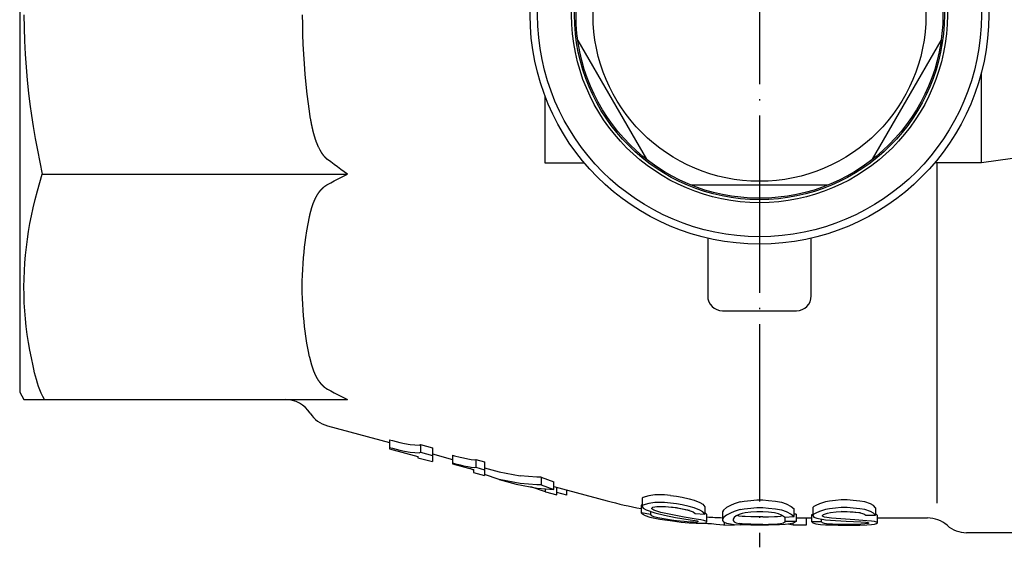
# Model space of a CAD drawing. Units: millimetres. Extents: x -142 to 124, y -61 to 168.
# Drawn here: x -50 to 17, y 97 to 133 of the extents above; entities that cross this region are included whole.
import ezdxf

# ---------------------------------------------------------------- set-up
doc = ezdxf.new("R2010")
doc.units = ezdxf.units.MM
doc.linetypes.add('DOT_CENTER', pattern=[14, 12, -1, 0, -1])
doc.layers.add('1', color=7, linetype='Continuous')

msp = doc.modelspace()

# ---------------------------------------------------------------- linework, layer by layer
at = {"layer": '1', "color": 3, "linetype": 'DOT_CENTER'}
msp.add_line((0, 168.5), (0, 97.014), dxfattribs=at)
at = {"layer": '1', "color": 3, "linetype": 'Continuous'}
for p, q in [((-50, 158.5), (-50, 107.5)), ((-49.711, 133), (-49.703, 132.114)), ((-30.902, 133), (-30.897, 132.335)), ((-49.703, 132.114), (-49.676, 131.228)), ((-30.897, 132.335), (-30.883, 131.67)), ((-49.676, 131.228), (-49.633, 130.343)), ((-30.883, 131.67), (-30.858, 131.006)), ((-12.278, 131.267), (-7.64, 123.233)), ((7.64, 123.233), (12.278, 131.267)), ((-30.858, 131.006), (-30.824, 130.342)), ((-49.633, 130.343), (-49.572, 129.459)), ((-30.824, 130.342), (-30.78, 129.678)), ((-49.572, 129.459), (-49.495, 128.577)), ((-30.78, 129.678), (-30.724, 128.985)), ((-49.495, 128.577), (-49.402, 127.696)), ((-30.724, 128.985), (-30.658, 128.293)), ((15, 123), (15, 129.095)), ((-30.658, 128.293), (-30.586, 127.633)), ((-49.402, 127.696), (-49.31, 126.949)), ((-30.586, 127.633), (-30.504, 126.974)), ((-14.5, 127.523), (-14.5, 123)), ((-49.31, 126.949), (-49.207, 126.204)), ((-30.504, 126.974), (-30.414, 126.316)), ((-49.207, 126.204), (-49.093, 125.46)), ((-30.414, 126.316), (-30.379, 126.106)), ((-30.379, 126.106), (-30.343, 125.895)), ((-30.343, 125.895), (-30.339, 125.876)), ((-30.339, 125.876), (-30.336, 125.857)), ((-30.336, 125.857), (-30.332, 125.838)), ((-30.332, 125.838), (-30.329, 125.818)), ((-30.329, 125.818), (-30.325, 125.799)), ((-30.325, 125.799), (-30.322, 125.78)), ((-30.322, 125.78), (-30.318, 125.761)), ((-49.093, 125.46), (-48.956, 124.65)), ((-30.318, 125.761), (-30.315, 125.742)), ((-30.315, 125.742), (-30.311, 125.723)), ((-30.311, 125.723), (-30.307, 125.703)), ((-30.307, 125.703), (-30.304, 125.684)), ((-30.304, 125.684), (-30.3, 125.665)), ((-30.3, 125.665), (-30.296, 125.646)), ((-30.296, 125.646), (-30.293, 125.627)), ((-30.293, 125.627), (-30.289, 125.607)), ((-30.289, 125.607), (-30.285, 125.588)), ((-30.285, 125.588), (-30.281, 125.569)), ((-30.281, 125.569), (-30.277, 125.55)), ((-30.277, 125.55), (-30.273, 125.531)), ((-30.273, 125.531), (-30.269, 125.512)), ((-30.269, 125.512), (-30.266, 125.493)), ((-30.266, 125.493), (-30.262, 125.473)), ((-30.262, 125.473), (-30.258, 125.454)), ((-30.258, 125.454), (-30.254, 125.435)), ((-30.254, 125.435), (-30.249, 125.416)), ((-30.249, 125.416), (-30.245, 125.397)), ((-30.245, 125.397), (-30.241, 125.378)), ((-30.241, 125.378), (-30.237, 125.359)), ((-30.237, 125.359), (-30.233, 125.34)), ((-30.233, 125.34), (-30.228, 125.321)), ((-30.228, 125.321), (-30.224, 125.302)), ((-30.224, 125.302), (-30.22, 125.282)), ((-30.22, 125.282), (-30.215, 125.263)), ((-30.215, 125.263), (-30.211, 125.244)), ((-30.211, 125.244), (-30.207, 125.225)), ((-30.207, 125.225), (-30.202, 125.206)), ((-30.202, 125.206), (-30.197, 125.187)), ((-30.197, 125.187), (-30.193, 125.168)), ((-30.193, 125.168), (-30.188, 125.149)), ((-30.188, 125.149), (-30.184, 125.13)), ((-30.184, 125.13), (-30.179, 125.111)), ((-30.179, 125.111), (-30.174, 125.092)), ((-48.956, 124.65), (-48.807, 123.841)), ((-30.174, 125.092), (-30.169, 125.073)), ((-30.169, 125.073), (-30.164, 125.055)), ((-30.164, 125.055), (-30.16, 125.036)), ((-30.16, 125.036), (-30.155, 125.017)), ((-30.155, 125.017), (-30.15, 124.998)), ((-30.15, 124.998), (-30.145, 124.979)), ((-30.145, 124.979), (-30.139, 124.96)), ((-30.139, 124.96), (-30.134, 124.941)), ((-30.134, 124.941), (-30.129, 124.922)), ((-30.129, 124.922), (-30.124, 124.904)), ((-30.124, 124.904), (-30.118, 124.885)), ((-30.118, 124.885), (-30.113, 124.866)), ((-30.113, 124.866), (-30.108, 124.847)), ((-30.108, 124.847), (-30.102, 124.829)), ((-30.102, 124.829), (-30.097, 124.81)), ((-30.097, 124.81), (-30.091, 124.791)), ((-30.091, 124.791), (-30.086, 124.773)), ((-30.086, 124.773), (-30.08, 124.754)), ((-30.08, 124.754), (-30.074, 124.735)), ((-30.074, 124.735), (-30.068, 124.717)), ((-30.068, 124.717), (-30.062, 124.698)), ((-30.062, 124.698), (-30.056, 124.679)), ((-30.056, 124.679), (-30.051, 124.661)), ((-30.051, 124.661), (-30.044, 124.642)), ((-30.044, 124.642), (-30.038, 124.624)), ((-30.038, 124.624), (-30.032, 124.605)), ((-30.032, 124.605), (-30.026, 124.587)), ((-30.026, 124.587), (-30.02, 124.568)), ((-30.02, 124.568), (-30.013, 124.55)), ((-30.013, 124.55), (-30.007, 124.532)), ((-30.007, 124.532), (-30, 124.513)), ((-30, 124.513), (-29.994, 124.495)), ((-29.994, 124.495), (-29.987, 124.476)), ((-29.987, 124.476), (-29.981, 124.458)), ((-29.981, 124.458), (-29.974, 124.44)), ((-48.807, 123.841), (-48.646, 123.035)), ((-29.974, 124.44), (-29.967, 124.422)), ((-29.967, 124.422), (-29.96, 124.403)), ((-29.96, 124.403), (-29.953, 124.385)), ((-29.953, 124.385), (-29.946, 124.367)), ((-29.946, 124.367), (-29.939, 124.349)), ((-29.939, 124.349), (-29.932, 124.331)), ((-29.932, 124.331), (-29.925, 124.313)), ((-29.925, 124.313), (-29.917, 124.294)), ((-29.917, 124.294), (-29.91, 124.276)), ((-29.91, 124.276), (-29.902, 124.258)), ((-29.902, 124.258), (-29.895, 124.24)), ((-29.895, 124.24), (-29.887, 124.222)), ((-29.887, 124.222), (-29.88, 124.205)), ((-29.88, 124.205), (-29.872, 124.187)), ((-29.872, 124.187), (-29.864, 124.169)), ((-29.864, 124.169), (-29.856, 124.151)), ((-29.856, 124.151), (-29.848, 124.133)), ((-29.848, 124.133), (-29.84, 124.115)), ((-29.84, 124.115), (-29.832, 124.098)), ((-29.832, 124.098), (-29.824, 124.08)), ((-29.824, 124.08), (-29.815, 124.062)), ((-29.815, 124.062), (-29.807, 124.045)), ((-29.807, 124.045), (-29.766, 123.96)), ((-29.766, 123.96), (-29.722, 123.877)), ((-29.722, 123.877), (-29.718, 123.87)), ((-29.718, 123.87), (-29.714, 123.862)), ((-29.714, 123.862), (-29.71, 123.855)), ((-29.71, 123.855), (-29.706, 123.847)), ((-29.706, 123.847), (-29.702, 123.84)), ((-29.702, 123.84), (-29.697, 123.832)), ((-29.697, 123.832), (-29.693, 123.825)), ((-29.693, 123.825), (-29.689, 123.818)), ((-29.689, 123.818), (-29.685, 123.81)), ((-29.685, 123.81), (-29.681, 123.803)), ((-29.681, 123.803), (-29.676, 123.796)), ((-29.676, 123.796), (-29.672, 123.788)), ((-29.672, 123.788), (-29.668, 123.781)), ((-29.668, 123.781), (-29.663, 123.773)), ((23.136, 124.12), (15, 123)), ((-29.663, 123.773), (-29.659, 123.766)), ((-29.659, 123.766), (-29.655, 123.759)), ((-29.655, 123.759), (-29.65, 123.752)), ((-29.65, 123.752), (-29.646, 123.744)), ((-29.646, 123.744), (-29.641, 123.737)), ((-29.641, 123.737), (-29.637, 123.73)), ((-29.637, 123.73), (-29.632, 123.723)), ((-29.632, 123.723), (-29.628, 123.715)), ((-29.628, 123.715), (-29.623, 123.708)), ((-29.623, 123.708), (-29.619, 123.701)), ((-29.619, 123.701), (-29.614, 123.694)), ((-29.614, 123.694), (-29.61, 123.687)), ((-29.61, 123.687), (-29.605, 123.68)), ((-29.605, 123.68), (-29.6, 123.672)), ((-29.6, 123.672), (-29.596, 123.665)), ((-29.596, 123.665), (-29.591, 123.658)), ((-29.591, 123.658), (-29.586, 123.651)), ((-29.586, 123.651), (-29.581, 123.644)), ((-29.581, 123.644), (-29.577, 123.637)), ((-29.577, 123.637), (-29.572, 123.63)), ((-29.572, 123.63), (-29.567, 123.623)), ((-29.567, 123.623), (-29.562, 123.616)), ((-29.562, 123.616), (-29.557, 123.609)), ((-29.557, 123.609), (-29.553, 123.602)), ((-29.553, 123.602), (-29.548, 123.595)), ((-29.548, 123.595), (-29.543, 123.588)), ((-29.543, 123.588), (-29.538, 123.582)), ((-29.538, 123.582), (-29.533, 123.575)), ((-29.533, 123.575), (-29.528, 123.568)), ((-29.528, 123.568), (-29.523, 123.561)), ((-29.523, 123.561), (-29.518, 123.554)), ((-29.518, 123.554), (-29.512, 123.547)), ((-29.512, 123.547), (-29.507, 123.541)), ((-29.507, 123.541), (-29.502, 123.534)), ((-29.502, 123.534), (-29.497, 123.527)), ((-29.497, 123.527), (-29.492, 123.521)), ((-29.492, 123.521), (-29.487, 123.514)), ((-29.487, 123.514), (-29.481, 123.507)), ((-29.481, 123.507), (-29.476, 123.501)), ((-29.476, 123.501), (-29.471, 123.494)), ((-29.471, 123.494), (-29.465, 123.487)), ((-29.465, 123.487), (-29.46, 123.481)), ((-29.46, 123.481), (-29.455, 123.474)), ((-29.455, 123.474), (-29.449, 123.468)), ((-29.449, 123.468), (-29.444, 123.461)), ((-29.444, 123.461), (-29.438, 123.455)), ((-29.438, 123.455), (-29.433, 123.449)), ((-29.433, 123.449), (-29.427, 123.442)), ((-29.427, 123.442), (-29.422, 123.436)), ((-29.422, 123.436), (-29.416, 123.429)), ((-29.416, 123.429), (-29.41, 123.423)), ((-29.41, 123.423), (-29.405, 123.417)), ((-29.405, 123.417), (-29.399, 123.41)), ((-29.399, 123.41), (-29.393, 123.404)), ((-29.393, 123.404), (-29.387, 123.398)), ((-29.387, 123.398), (-29.382, 123.392)), ((-29.382, 123.392), (-29.376, 123.385)), ((-29.376, 123.385), (-29.37, 123.379)), ((-29.37, 123.379), (-29.364, 123.373)), ((-29.364, 123.373), (-29.358, 123.367)), ((-29.358, 123.367), (-29.352, 123.361)), ((-29.352, 123.361), (-29.346, 123.355)), ((-29.346, 123.355), (-29.34, 123.349)), ((-29.34, 123.349), (-29.334, 123.343)), ((-29.334, 123.343), (-29.328, 123.337)), ((-29.328, 123.337), (-29.322, 123.331)), ((-29.322, 123.331), (-29.316, 123.325)), ((-29.316, 123.325), (-29.31, 123.319)), ((-29.31, 123.319), (-29.304, 123.313)), ((-29.304, 123.313), (-29.297, 123.308)), ((-29.297, 123.308), (-29.291, 123.302)), ((-29.291, 123.302), (-29.285, 123.296)), ((-29.285, 123.296), (-29.278, 123.29)), ((-29.278, 123.29), (-29.272, 123.285)), ((-29.272, 123.285), (-29.266, 123.279)), ((-29.266, 123.279), (-29.259, 123.273)), ((-29.259, 123.273), (-29.253, 123.268)), ((-29.253, 123.268), (-29.246, 123.262)), ((-29.246, 123.262), (-29.24, 123.256)), ((-29.24, 123.256), (-29.233, 123.251)), ((-29.233, 123.251), (-29.227, 123.245)), ((-29.227, 123.245), (-29.22, 123.24)), ((-29.22, 123.24), (-29.213, 123.234)), ((-29.213, 123.234), (-29.207, 123.229)), ((-29.207, 123.229), (-29.2, 123.224)), ((-28.974, 123.053), (-29.2, 123.224)), ((-48.646, 123.035), (-48.475, 122.23)), ((-28.747, 122.884), (-28.974, 123.053)), ((-28.519, 122.717), (-28.747, 122.884)), ((-28.293, 122.553), (-28.519, 122.717)), ((-28.066, 122.391), (-28.293, 122.553)), ((-14.5, 123), (-11.843, 123)), ((15, 123), (11.843, 123)), ((12, 100), (12, 123)), ((-48.646, 121.664), (-48.475, 122.23)), ((-48.475, 122.23), (-27.838, 122.23)), ((-28.747, 121.768), (-28.519, 121.887)), ((-28.519, 121.887), (-28.292, 122.002)), ((-28.292, 122.002), (-28.065, 122.117)), ((-27.838, 122.23), (-28.066, 122.391)), ((-28.065, 122.117), (-27.838, 122.23)), ((-48.806, 121.095), (-48.646, 121.664)), ((-29.686, 121.111), (-29.682, 121.117)), ((-29.682, 121.117), (-29.677, 121.122)), ((-29.677, 121.122), (-29.673, 121.127)), ((-29.673, 121.127), (-29.668, 121.133)), ((-29.668, 121.133), (-29.664, 121.138)), ((-29.664, 121.138), (-29.659, 121.144)), ((-29.659, 121.144), (-29.655, 121.149)), ((-29.655, 121.149), (-29.65, 121.154)), ((-29.65, 121.154), (-29.645, 121.16)), ((-29.645, 121.16), (-29.641, 121.165)), ((-29.641, 121.165), (-29.636, 121.17)), ((-29.636, 121.17), (-29.632, 121.175)), ((-29.632, 121.175), (-29.627, 121.181)), ((-29.627, 121.181), (-29.622, 121.186)), ((-29.622, 121.186), (-29.618, 121.191)), ((-29.618, 121.191), (-29.613, 121.196)), ((-29.613, 121.196), (-29.608, 121.201)), ((-29.608, 121.201), (-29.604, 121.207)), ((-29.604, 121.207), (-29.599, 121.212)), ((-29.599, 121.212), (-29.594, 121.217)), ((-29.594, 121.217), (-29.589, 121.222)), ((-29.589, 121.222), (-29.584, 121.227)), ((-29.584, 121.227), (-29.58, 121.232)), ((-29.58, 121.232), (-29.575, 121.237)), ((-29.575, 121.237), (-29.57, 121.242)), ((-29.57, 121.242), (-29.565, 121.247)), ((-29.565, 121.247), (-29.56, 121.252)), ((-29.56, 121.252), (-29.555, 121.257)), ((-29.555, 121.257), (-29.55, 121.262)), ((-29.55, 121.262), (-29.545, 121.267)), ((-29.545, 121.267), (-29.54, 121.272)), ((-29.54, 121.272), (-29.535, 121.277)), ((-29.535, 121.277), (-29.53, 121.282)), ((-29.53, 121.282), (-29.525, 121.287)), ((-29.525, 121.287), (-29.52, 121.292)), ((-29.52, 121.292), (-29.515, 121.296)), ((-29.515, 121.296), (-29.51, 121.301)), ((-29.51, 121.301), (-29.505, 121.306)), ((-29.505, 121.306), (-29.5, 121.311)), ((-29.5, 121.311), (-29.495, 121.315)), ((-29.495, 121.315), (-29.49, 121.32)), ((-29.49, 121.32), (-29.485, 121.325)), ((-29.485, 121.325), (-29.479, 121.33)), ((-29.479, 121.33), (-29.474, 121.334)), ((-29.474, 121.334), (-29.469, 121.339)), ((-29.469, 121.339), (-29.464, 121.343)), ((-29.464, 121.343), (-29.458, 121.348)), ((-29.458, 121.348), (-29.453, 121.353)), ((-29.453, 121.353), (-29.448, 121.357)), ((-29.448, 121.357), (-29.442, 121.362)), ((-29.442, 121.362), (-29.437, 121.366)), ((-29.437, 121.366), (-29.432, 121.371)), ((-29.432, 121.371), (-29.426, 121.375)), ((-29.426, 121.375), (-29.421, 121.379)), ((-29.421, 121.379), (-29.415, 121.384)), ((-29.415, 121.384), (-29.41, 121.388)), ((-29.41, 121.388), (-29.404, 121.393)), ((-29.404, 121.393), (-29.399, 121.397)), ((-29.399, 121.397), (-29.393, 121.401)), ((-29.393, 121.401), (-29.388, 121.405)), ((-29.388, 121.405), (-29.382, 121.41)), ((-29.382, 121.41), (-29.377, 121.414)), ((-29.377, 121.414), (-29.371, 121.418)), ((-29.371, 121.418), (-29.366, 121.422)), ((-29.366, 121.422), (-29.36, 121.426)), ((-29.36, 121.426), (-29.354, 121.431)), ((-29.354, 121.431), (-29.349, 121.435)), ((-29.349, 121.435), (-29.343, 121.439)), ((-29.343, 121.439), (-29.337, 121.443)), ((-29.337, 121.443), (-29.331, 121.447)), ((-29.331, 121.447), (-29.326, 121.451)), ((-29.326, 121.451), (-29.32, 121.455)), ((-29.32, 121.455), (-29.314, 121.459)), ((-29.314, 121.459), (-29.308, 121.463)), ((-29.308, 121.463), (-29.302, 121.466)), ((-29.302, 121.466), (-29.297, 121.47)), ((-29.297, 121.47), (-29.291, 121.474)), ((-29.291, 121.474), (-29.285, 121.478)), ((-29.285, 121.478), (-29.279, 121.482)), ((-29.279, 121.482), (-29.273, 121.485)), ((-29.273, 121.485), (-29.267, 121.489)), ((-29.267, 121.489), (-29.261, 121.493)), ((-29.261, 121.493), (-29.255, 121.496)), ((-29.255, 121.496), (-29.249, 121.5)), ((-29.249, 121.5), (-29.243, 121.504)), ((-29.243, 121.504), (-29.237, 121.507)), ((-29.237, 121.507), (-29.231, 121.511)), ((-29.231, 121.511), (-29.225, 121.514)), ((-29.225, 121.514), (-29.218, 121.518)), ((-29.218, 121.518), (-29.212, 121.521)), ((-29.212, 121.521), (-29.206, 121.525)), ((-29.206, 121.525), (-29.2, 121.528)), ((-29.2, 121.528), (-28.974, 121.649)), ((-28.974, 121.649), (-28.747, 121.768)), ((-4.638, 121.5), (4.638, 121.5)), ((-49.093, 119.946), (-48.956, 120.522)), ((-48.956, 120.522), (-48.806, 121.095)), ((-30.079, 120.447), (-30.074, 120.46)), ((-30.074, 120.46), (-30.068, 120.473)), ((-30.068, 120.473), (-30.062, 120.486)), ((-30.062, 120.486), (-30.056, 120.499)), ((-30.056, 120.499), (-30.05, 120.512)), ((-30.05, 120.512), (-30.044, 120.525)), ((-30.044, 120.525), (-30.038, 120.538)), ((-30.038, 120.538), (-30.032, 120.551)), ((-30.032, 120.551), (-30.026, 120.564)), ((-30.026, 120.564), (-30.02, 120.577)), ((-30.02, 120.577), (-30.014, 120.589)), ((-30.014, 120.589), (-30.007, 120.602)), ((-30.007, 120.602), (-30.001, 120.615)), ((-30.001, 120.615), (-29.995, 120.628)), ((-29.995, 120.628), (-29.988, 120.64)), ((-29.988, 120.64), (-29.982, 120.653)), ((-29.982, 120.653), (-29.975, 120.666)), ((-29.975, 120.666), (-29.968, 120.678)), ((-29.968, 120.678), (-29.962, 120.691)), ((-29.962, 120.691), (-29.955, 120.704)), ((-29.955, 120.704), (-29.948, 120.716)), ((-29.948, 120.716), (-29.941, 120.729)), ((-29.941, 120.729), (-29.934, 120.741)), ((-29.934, 120.741), (-29.927, 120.754)), ((-29.927, 120.754), (-29.92, 120.766)), ((-29.92, 120.766), (-29.913, 120.778)), ((-29.913, 120.778), (-29.906, 120.791)), ((-29.906, 120.791), (-29.899, 120.803)), ((-29.899, 120.803), (-29.891, 120.815)), ((-29.891, 120.815), (-29.884, 120.827)), ((-29.884, 120.827), (-29.877, 120.84)), ((-29.877, 120.84), (-29.869, 120.852)), ((-29.869, 120.852), (-29.862, 120.864)), ((-29.862, 120.864), (-29.854, 120.876)), ((-29.854, 120.876), (-29.846, 120.888)), ((-29.846, 120.888), (-29.839, 120.9)), ((-29.839, 120.9), (-29.831, 120.912)), ((-29.831, 120.912), (-29.823, 120.924)), ((-29.823, 120.924), (-29.815, 120.936)), ((-29.815, 120.936), (-29.807, 120.948)), ((-29.807, 120.948), (-29.803, 120.953)), ((-29.803, 120.953), (-29.799, 120.959)), ((-29.799, 120.959), (-29.795, 120.965)), ((-29.795, 120.965), (-29.791, 120.971)), ((-29.791, 120.971), (-29.787, 120.977)), ((-29.787, 120.977), (-29.783, 120.982)), ((-29.783, 120.982), (-29.779, 120.988)), ((-29.779, 120.988), (-29.775, 120.994)), ((-29.775, 120.994), (-29.771, 120.999)), ((-29.771, 120.999), (-29.767, 121.005)), ((-29.767, 121.005), (-29.763, 121.011)), ((-29.763, 121.011), (-29.759, 121.017)), ((-29.759, 121.017), (-29.754, 121.022)), ((-29.754, 121.022), (-29.75, 121.028)), ((-29.75, 121.028), (-29.746, 121.034)), ((-29.746, 121.034), (-29.742, 121.039)), ((-29.742, 121.039), (-29.738, 121.045)), ((-29.738, 121.045), (-29.734, 121.05)), ((-29.734, 121.05), (-29.729, 121.056)), ((-29.729, 121.056), (-29.725, 121.062)), ((-29.725, 121.062), (-29.721, 121.067)), ((-29.721, 121.067), (-29.716, 121.073)), ((-29.716, 121.073), (-29.712, 121.078)), ((-29.712, 121.078), (-29.708, 121.084)), ((-29.708, 121.084), (-29.703, 121.089)), ((-29.703, 121.089), (-29.699, 121.095)), ((-29.699, 121.095), (-29.695, 121.1)), ((-29.695, 121.1), (-29.69, 121.106)), ((-29.69, 121.106), (-29.686, 121.111)), ((-49.207, 119.422), (-49.093, 119.946)), ((-30.307, 119.783), (-30.303, 119.797)), ((-30.303, 119.797), (-30.3, 119.811)), ((-30.3, 119.811), (-30.296, 119.824)), ((-30.296, 119.824), (-30.292, 119.838)), ((-30.292, 119.838), (-30.288, 119.852)), ((-30.288, 119.852), (-30.284, 119.866)), ((-30.284, 119.866), (-30.28, 119.88)), ((-30.28, 119.88), (-30.276, 119.893)), ((-30.276, 119.893), (-30.272, 119.907)), ((-30.272, 119.907), (-30.268, 119.921)), ((-30.268, 119.921), (-30.264, 119.935)), ((-30.264, 119.935), (-30.26, 119.948)), ((-30.26, 119.948), (-30.256, 119.962)), ((-30.256, 119.962), (-30.252, 119.976)), ((-30.252, 119.976), (-30.247, 119.989)), ((-30.247, 119.989), (-30.243, 120.003)), ((-30.243, 120.003), (-30.239, 120.017)), ((-30.239, 120.017), (-30.234, 120.03)), ((-30.234, 120.03), (-30.23, 120.044)), ((-30.23, 120.044), (-30.226, 120.058)), ((-30.226, 120.058), (-30.221, 120.071)), ((-30.221, 120.071), (-30.217, 120.085)), ((-30.217, 120.085), (-30.212, 120.099)), ((-30.212, 120.099), (-30.208, 120.112)), ((-30.208, 120.112), (-30.203, 120.126)), ((-30.203, 120.126), (-30.198, 120.139)), ((-30.198, 120.139), (-30.194, 120.153)), ((-30.194, 120.153), (-30.189, 120.166)), ((-30.189, 120.166), (-30.184, 120.18)), ((-30.184, 120.18), (-30.179, 120.194)), ((-30.179, 120.194), (-30.175, 120.207)), ((-30.175, 120.207), (-30.17, 120.22)), ((-30.17, 120.22), (-30.165, 120.234)), ((-30.165, 120.234), (-30.16, 120.247)), ((-30.16, 120.247), (-30.155, 120.261)), ((-30.155, 120.261), (-30.15, 120.274)), ((-30.15, 120.274), (-30.144, 120.288)), ((-30.144, 120.288), (-30.139, 120.301)), ((-30.139, 120.301), (-30.134, 120.314)), ((-30.134, 120.314), (-30.129, 120.328)), ((-30.129, 120.328), (-30.124, 120.341)), ((-30.124, 120.341), (-30.118, 120.354)), ((-30.118, 120.354), (-30.113, 120.368)), ((-30.113, 120.368), (-30.107, 120.381)), ((-30.107, 120.381), (-30.102, 120.394)), ((-30.102, 120.394), (-30.096, 120.407)), ((-30.096, 120.407), (-30.091, 120.42)), ((-30.091, 120.42), (-30.085, 120.433)), ((-30.085, 120.433), (-30.079, 120.447)), ((-49.31, 118.895), (-49.207, 119.422)), ((-30.504, 118.877), (-30.414, 119.342)), ((-30.414, 119.342), (-30.411, 119.355)), ((-30.411, 119.355), (-30.408, 119.369)), ((-30.408, 119.369), (-30.405, 119.383)), ((-30.405, 119.383), (-30.402, 119.396)), ((-30.402, 119.396), (-30.399, 119.41)), ((-30.399, 119.41), (-30.396, 119.424)), ((-30.396, 119.424), (-30.393, 119.438)), ((-30.393, 119.438), (-30.39, 119.452)), ((-30.39, 119.452), (-30.386, 119.465)), ((-30.386, 119.465), (-30.383, 119.479)), ((-30.383, 119.479), (-30.38, 119.493)), ((-30.38, 119.493), (-30.377, 119.507)), ((-30.377, 119.507), (-30.374, 119.521)), ((-30.374, 119.521), (-30.37, 119.534)), ((-30.37, 119.534), (-30.367, 119.548)), ((-30.367, 119.548), (-30.364, 119.562)), ((-30.364, 119.562), (-30.36, 119.576)), ((-30.36, 119.576), (-30.357, 119.59)), ((-30.357, 119.59), (-30.354, 119.603)), ((-30.354, 119.603), (-30.35, 119.617)), ((-30.35, 119.617), (-30.347, 119.631)), ((-30.347, 119.631), (-30.343, 119.645)), ((-30.343, 119.645), (-30.34, 119.659)), ((-30.34, 119.659), (-30.336, 119.673)), ((-30.336, 119.673), (-30.333, 119.686)), ((-30.333, 119.686), (-30.329, 119.7)), ((-30.329, 119.7), (-30.326, 119.714)), ((-30.326, 119.714), (-30.322, 119.728)), ((-30.322, 119.728), (-30.318, 119.742)), ((-30.318, 119.742), (-30.315, 119.755)), ((-30.315, 119.755), (-30.311, 119.769)), ((-30.311, 119.769), (-30.307, 119.783)), ((-49.402, 118.366), (-49.31, 118.895)), ((-30.586, 118.411), (-30.504, 118.877)), ((-49.551, 117.3), (-49.483, 117.834)), ((-49.483, 117.834), (-49.402, 118.366)), ((-30.703, 117.618), (-30.658, 117.944)), ((-30.658, 117.944), (-30.586, 118.411)), ((-3.5, 117.9), (-3.5, 114)), ((3.5, 114), (3.5, 117.9)), ((-49.608, 116.765), (-49.551, 117.3)), ((-30.78, 116.964), (-30.744, 117.291)), ((-30.744, 117.291), (-30.703, 117.618)), ((-49.653, 116.229), (-49.608, 116.765)), ((-30.848, 116.183), (-30.817, 116.574)), ((-30.817, 116.574), (-30.78, 116.964)), ((-49.685, 115.692), (-49.653, 116.229)), ((-30.872, 115.791), (-30.848, 116.183)), ((-49.711, 114.615), (-49.704, 115.154)), ((-49.704, 115.154), (-49.685, 115.692)), ((-30.899, 115.007), (-30.889, 115.4)), ((-30.889, 115.4), (-30.872, 115.791)), ((-49.705, 114.077), (-49.711, 114.615)), ((-30.902, 114.615), (-30.899, 115.007)), ((-30.899, 114.223), (-30.902, 114.615)), ((-49.687, 113.539), (-49.705, 114.077)), ((-30.889, 113.831), (-30.899, 114.223)), ((-30.872, 113.439), (-30.889, 113.831)), ((-49.655, 113.001), (-49.687, 113.539)), ((-30.848, 113.048), (-30.872, 113.439)), ((-49.611, 112.464), (-49.655, 113.001)), ((-30.817, 112.657), (-30.848, 113.048)), ((-30.78, 112.266), (-30.817, 112.657)), ((-2.5, 113), (2.5, 113)), ((-49.554, 111.929), (-49.611, 112.464)), ((-49.485, 111.396), (-49.554, 111.929)), ((-30.744, 111.939), (-30.78, 112.266)), ((-30.703, 111.613), (-30.744, 111.939)), ((-49.402, 110.865), (-49.485, 111.396)), ((-30.658, 111.287), (-30.703, 111.613)), ((-30.586, 110.819), (-30.658, 111.287)), ((-49.308, 110.336), (-49.402, 110.865)), ((-30.504, 110.353), (-30.586, 110.819)), ((-49.204, 109.81), (-49.308, 110.336)), ((-49.093, 109.284), (-49.204, 109.81)), ((-30.414, 109.889), (-30.504, 110.353)), ((-30.414, 109.889), (-30.411, 109.875)), ((-30.411, 109.875), (-30.408, 109.861)), ((-30.408, 109.861), (-30.405, 109.848)), ((-30.405, 109.848), (-30.402, 109.834)), ((-30.402, 109.834), (-30.399, 109.82)), ((-30.399, 109.82), (-30.396, 109.806)), ((-30.396, 109.806), (-30.393, 109.793)), ((-49.041, 109.047), (-49.093, 109.284)), ((-30.393, 109.793), (-30.39, 109.779)), ((-30.39, 109.779), (-30.386, 109.765)), ((-30.386, 109.765), (-30.383, 109.751)), ((-30.383, 109.751), (-30.38, 109.738)), ((-30.38, 109.738), (-30.377, 109.724)), ((-30.377, 109.724), (-30.374, 109.71)), ((-30.374, 109.71), (-30.37, 109.696)), ((-30.37, 109.696), (-30.367, 109.682)), ((-30.367, 109.682), (-30.364, 109.669)), ((-30.364, 109.669), (-30.36, 109.655)), ((-30.36, 109.655), (-30.357, 109.641)), ((-30.357, 109.641), (-30.354, 109.627)), ((-30.354, 109.627), (-30.35, 109.613)), ((-30.35, 109.613), (-30.347, 109.599)), ((-30.347, 109.599), (-30.343, 109.586)), ((-30.343, 109.586), (-30.34, 109.572)), ((-30.34, 109.572), (-30.336, 109.558)), ((-30.336, 109.558), (-30.333, 109.544)), ((-30.333, 109.544), (-30.329, 109.53)), ((-30.329, 109.53), (-30.326, 109.516)), ((-30.326, 109.516), (-30.322, 109.503)), ((-30.322, 109.503), (-30.318, 109.489)), ((-30.318, 109.489), (-30.315, 109.475)), ((-30.315, 109.475), (-30.311, 109.461)), ((-30.311, 109.461), (-30.307, 109.447)), ((-30.307, 109.447), (-30.303, 109.434)), ((-30.303, 109.434), (-30.3, 109.42)), ((-30.3, 109.42), (-30.296, 109.406)), ((-30.296, 109.406), (-30.292, 109.392)), ((-30.292, 109.392), (-30.288, 109.378)), ((-30.288, 109.378), (-30.284, 109.365)), ((-30.284, 109.365), (-30.28, 109.351)), ((-30.28, 109.351), (-30.276, 109.337)), ((-30.276, 109.337), (-30.272, 109.323)), ((-30.272, 109.323), (-30.268, 109.31)), ((-30.268, 109.31), (-30.264, 109.296)), ((-30.264, 109.296), (-30.26, 109.282)), ((-30.26, 109.282), (-30.256, 109.268)), ((-30.256, 109.268), (-30.252, 109.255)), ((-30.252, 109.255), (-30.247, 109.241)), ((-30.247, 109.241), (-30.243, 109.227)), ((-30.243, 109.227), (-30.239, 109.214)), ((-30.239, 109.214), (-30.234, 109.2)), ((-30.234, 109.2), (-30.23, 109.186)), ((-30.23, 109.186), (-30.226, 109.173)), ((-30.226, 109.173), (-30.221, 109.159)), ((-30.221, 109.159), (-30.217, 109.145)), ((-30.217, 109.145), (-30.212, 109.132)), ((-48.988, 108.811), (-49.041, 109.047)), ((-48.931, 108.576), (-48.988, 108.811)), ((-48.869, 108.343), (-48.931, 108.576)), ((-30.212, 109.132), (-30.208, 109.118)), ((-30.208, 109.118), (-30.203, 109.105)), ((-30.203, 109.105), (-30.198, 109.091)), ((-30.198, 109.091), (-30.194, 109.077)), ((-30.194, 109.077), (-30.189, 109.064)), ((-30.189, 109.064), (-30.184, 109.05)), ((-30.184, 109.05), (-30.179, 109.037)), ((-30.179, 109.037), (-30.175, 109.023)), ((-30.175, 109.023), (-30.17, 109.01)), ((-30.17, 109.01), (-30.165, 108.996)), ((-30.165, 108.996), (-30.16, 108.983)), ((-30.16, 108.983), (-30.155, 108.97)), ((-30.155, 108.97), (-30.15, 108.956)), ((-30.15, 108.956), (-30.144, 108.943)), ((-30.144, 108.943), (-30.139, 108.929)), ((-30.139, 108.929), (-30.134, 108.916)), ((-30.134, 108.916), (-30.129, 108.903)), ((-30.129, 108.903), (-30.124, 108.889)), ((-30.124, 108.889), (-30.118, 108.876)), ((-30.118, 108.876), (-30.113, 108.863)), ((-30.113, 108.863), (-30.107, 108.85)), ((-30.107, 108.85), (-30.102, 108.836)), ((-30.102, 108.836), (-30.096, 108.823)), ((-30.096, 108.823), (-30.091, 108.81)), ((-30.091, 108.81), (-30.085, 108.797)), ((-30.085, 108.797), (-30.079, 108.784)), ((-30.079, 108.784), (-30.074, 108.771)), ((-30.074, 108.771), (-30.068, 108.758)), ((-30.068, 108.758), (-30.062, 108.745)), ((-30.062, 108.745), (-30.056, 108.732)), ((-30.056, 108.732), (-30.05, 108.719)), ((-30.05, 108.719), (-30.044, 108.706)), ((-30.044, 108.706), (-30.038, 108.693)), ((-30.038, 108.693), (-30.032, 108.68)), ((-30.032, 108.68), (-30.026, 108.667)), ((-30.026, 108.667), (-30.02, 108.654)), ((-30.02, 108.654), (-30.014, 108.641)), ((-30.014, 108.641), (-30.007, 108.628)), ((-30.007, 108.628), (-30.001, 108.615)), ((-30.001, 108.615), (-29.995, 108.603)), ((-29.995, 108.603), (-29.988, 108.59)), ((-29.988, 108.59), (-29.982, 108.577)), ((-29.982, 108.577), (-29.975, 108.565)), ((-29.975, 108.565), (-29.968, 108.552)), ((-29.968, 108.552), (-29.962, 108.539)), ((-29.962, 108.539), (-29.955, 108.527)), ((-29.955, 108.527), (-29.948, 108.514)), ((-29.948, 108.514), (-29.941, 108.502)), ((-29.941, 108.502), (-29.934, 108.489)), ((-29.934, 108.489), (-29.927, 108.477)), ((-29.927, 108.477), (-29.92, 108.464)), ((-48.802, 108.111), (-48.869, 108.343)), ((-48.727, 107.882), (-48.802, 108.111)), ((-48.643, 107.656), (-48.727, 107.882)), ((-29.92, 108.464), (-29.913, 108.452)), ((-29.913, 108.452), (-29.906, 108.44)), ((-29.906, 108.44), (-29.899, 108.427)), ((-29.899, 108.427), (-29.891, 108.415)), ((-29.891, 108.415), (-29.884, 108.403)), ((-29.884, 108.403), (-29.877, 108.391)), ((-29.877, 108.391), (-29.869, 108.379)), ((-29.869, 108.379), (-29.862, 108.367)), ((-29.862, 108.367), (-29.854, 108.354)), ((-29.854, 108.354), (-29.846, 108.342)), ((-29.846, 108.342), (-29.839, 108.33)), ((-29.839, 108.33), (-29.831, 108.318)), ((-29.831, 108.318), (-29.823, 108.306)), ((-29.823, 108.306), (-29.815, 108.295)), ((-29.815, 108.295), (-29.807, 108.283)), ((-29.807, 108.283), (-29.803, 108.277)), ((-29.803, 108.277), (-29.799, 108.271)), ((-29.799, 108.271), (-29.795, 108.265)), ((-29.795, 108.265), (-29.791, 108.26)), ((-29.791, 108.26), (-29.787, 108.254)), ((-29.787, 108.254), (-29.783, 108.248)), ((-29.783, 108.248), (-29.779, 108.242)), ((-29.779, 108.242), (-29.775, 108.237)), ((-29.775, 108.237), (-29.771, 108.231)), ((-29.771, 108.231), (-29.767, 108.225)), ((-29.767, 108.225), (-29.763, 108.22)), ((-29.763, 108.22), (-29.759, 108.214)), ((-29.759, 108.214), (-29.754, 108.208)), ((-29.754, 108.208), (-29.75, 108.203)), ((-29.75, 108.203), (-29.746, 108.197)), ((-29.746, 108.197), (-29.742, 108.191)), ((-29.742, 108.191), (-29.738, 108.186)), ((-29.738, 108.186), (-29.734, 108.18)), ((-29.734, 108.18), (-29.729, 108.174)), ((-29.729, 108.174), (-29.725, 108.169)), ((-29.725, 108.169), (-29.721, 108.163)), ((-29.721, 108.163), (-29.716, 108.158)), ((-29.716, 108.158), (-29.712, 108.152)), ((-29.712, 108.152), (-29.708, 108.147)), ((-29.708, 108.147), (-29.703, 108.141)), ((-29.703, 108.141), (-29.699, 108.136)), ((-29.699, 108.136), (-29.695, 108.13)), ((-29.695, 108.13), (-29.69, 108.125)), ((-29.69, 108.125), (-29.686, 108.119)), ((-29.686, 108.119), (-29.682, 108.114)), ((-29.682, 108.114), (-29.677, 108.108)), ((-29.677, 108.108), (-29.673, 108.103)), ((-29.673, 108.103), (-29.668, 108.098)), ((-29.668, 108.098), (-29.664, 108.092)), ((-29.664, 108.092), (-29.659, 108.087)), ((-29.659, 108.087), (-29.655, 108.082)), ((-29.655, 108.082), (-29.65, 108.076)), ((-29.65, 108.076), (-29.645, 108.071)), ((-29.645, 108.071), (-29.641, 108.066)), ((-29.641, 108.066), (-29.636, 108.06)), ((-29.636, 108.06), (-29.632, 108.055)), ((-29.632, 108.055), (-29.627, 108.05)), ((-29.627, 108.05), (-29.622, 108.045)), ((-29.622, 108.045), (-29.618, 108.039)), ((-29.618, 108.039), (-29.613, 108.034)), ((-29.613, 108.034), (-29.608, 108.029)), ((-29.608, 108.029), (-29.604, 108.024)), ((-29.604, 108.024), (-29.599, 108.019)), ((-29.599, 108.019), (-29.594, 108.014)), ((-29.594, 108.014), (-29.589, 108.008)), ((-29.589, 108.008), (-29.584, 108.003)), ((-29.584, 108.003), (-29.58, 107.998)), ((-29.58, 107.998), (-29.575, 107.993)), ((-29.575, 107.993), (-29.57, 107.988)), ((-29.57, 107.988), (-29.565, 107.983)), ((-29.565, 107.983), (-29.56, 107.978)), ((-29.56, 107.978), (-29.555, 107.973)), ((-29.555, 107.973), (-29.55, 107.968)), ((-29.55, 107.968), (-29.545, 107.963)), ((-29.545, 107.963), (-29.54, 107.958)), ((-29.54, 107.958), (-29.535, 107.953)), ((-29.535, 107.953), (-29.53, 107.949)), ((-29.53, 107.949), (-29.525, 107.944)), ((-29.525, 107.944), (-29.52, 107.939)), ((-29.52, 107.939), (-29.515, 107.934)), ((-29.515, 107.934), (-29.51, 107.929)), ((-29.51, 107.929), (-29.505, 107.924)), ((-29.505, 107.924), (-29.5, 107.92)), ((-29.5, 107.92), (-29.495, 107.915)), ((-29.495, 107.915), (-29.49, 107.91)), ((-29.49, 107.91), (-29.485, 107.906)), ((-29.485, 107.906), (-29.479, 107.901)), ((-29.479, 107.901), (-29.474, 107.896)), ((-29.474, 107.896), (-29.469, 107.892)), ((-29.469, 107.892), (-29.464, 107.887)), ((-29.464, 107.887), (-29.458, 107.882)), ((-29.458, 107.882), (-29.453, 107.878)), ((-29.453, 107.878), (-29.448, 107.873)), ((-29.448, 107.873), (-29.442, 107.869)), ((-29.442, 107.869), (-29.437, 107.864)), ((-29.437, 107.864), (-29.432, 107.86)), ((-29.432, 107.86), (-29.426, 107.855)), ((-29.426, 107.855), (-29.421, 107.851)), ((-29.421, 107.851), (-29.415, 107.847)), ((-29.415, 107.847), (-29.41, 107.842)), ((-29.41, 107.842), (-29.404, 107.838)), ((-29.404, 107.838), (-29.399, 107.834)), ((-29.399, 107.834), (-29.393, 107.829)), ((-29.393, 107.829), (-29.388, 107.825)), ((-29.388, 107.825), (-29.382, 107.821)), ((-29.382, 107.821), (-29.377, 107.817)), ((-29.377, 107.817), (-29.371, 107.812)), ((-29.371, 107.812), (-29.366, 107.808)), ((-29.366, 107.808), (-29.36, 107.804)), ((-50, 107.5), (-49.711, 107)), ((-48.55, 107.433), (-48.643, 107.656)), ((-48.445, 107.214), (-48.55, 107.433)), ((-48.328, 107), (-48.445, 107.214)), ((-29.36, 107.804), (-29.354, 107.8)), ((-29.354, 107.8), (-29.349, 107.796)), ((-29.349, 107.796), (-29.343, 107.792)), ((-29.343, 107.792), (-29.337, 107.788)), ((-29.337, 107.788), (-29.331, 107.784)), ((-29.331, 107.784), (-29.326, 107.78)), ((-29.326, 107.78), (-29.32, 107.776)), ((-29.32, 107.776), (-29.314, 107.772)), ((-29.314, 107.772), (-29.308, 107.768)), ((-29.308, 107.768), (-29.302, 107.764)), ((-29.302, 107.764), (-29.297, 107.76)), ((-29.297, 107.76), (-29.291, 107.756)), ((-29.291, 107.756), (-29.285, 107.753)), ((-29.285, 107.753), (-29.279, 107.749)), ((-29.279, 107.749), (-29.273, 107.745)), ((-29.273, 107.745), (-29.267, 107.741)), ((-29.267, 107.741), (-29.261, 107.738)), ((-29.261, 107.738), (-29.255, 107.734)), ((-29.255, 107.734), (-29.249, 107.73)), ((-29.249, 107.73), (-29.243, 107.727)), ((-29.243, 107.727), (-29.237, 107.723)), ((-29.237, 107.723), (-29.231, 107.72)), ((-29.231, 107.72), (-29.225, 107.716)), ((-29.225, 107.716), (-29.218, 107.713)), ((-29.218, 107.713), (-29.212, 107.709)), ((-29.212, 107.709), (-29.206, 107.706)), ((-29.206, 107.706), (-29.2, 107.702)), ((-29.2, 107.702), (-28.974, 107.581)), ((-28.974, 107.581), (-28.747, 107.462)), ((-28.747, 107.462), (-28.519, 107.344)), ((-28.519, 107.344), (-28.292, 107.228)), ((-28.292, 107.228), (-28.065, 107.113)), ((-49.711, 107), (-27.838, 107)), ((-28.065, 107.113), (-27.838, 107)), ((-29.2, 105.223), (-25, 104.097)), ((-25, 104.281), (-25, 103.666)), ((-25, 104.281), (-24.8, 104.227)), ((-24.8, 104.227), (-24.3, 104.106)), ((-24.3, 104.106), (-24, 104.04)), ((-24, 104.04), (-23.6, 103.963)), ((-23.6, 103.963), (-23.3, 103.933)), ((-23.3, 103.933), (-23, 103.927)), ((-23, 103.927), (-22.9, 103.962)), ((-22.9, 103.962), (-22.9, 103.437)), ((-22.9, 103.962), (-22.1, 103.745)), ((-25, 103.76), (-24.8, 103.706)), ((-25, 103.666), (-23.1, 103.155)), ((-24.8, 103.706), (-24.3, 103.585)), ((-24.3, 103.585), (-24, 103.519)), ((-24, 103.519), (-23.6, 103.442)), ((-23.6, 103.442), (-23.3, 103.41)), ((-23.3, 103.41), (-23, 103.403)), ((-23.1, 103.155), (-23.1, 103.071)), ((-23, 103.403), (-22.9, 103.437)), ((-22.9, 103.437), (-22.1, 103.22)), ((-22.1, 103.745), (-22.1, 102.803)), ((-22.1, 103.32), (-20.752, 102.959)), ((-20.752, 103.239), (-20.752, 102.653)), ((-20.752, 103.239), (-20.602, 103.199)), ((-20.602, 103.199), (-20.227, 103.106)), ((-23.1, 103.071), (-22.1, 102.803)), ((-20.752, 102.717), (-20.602, 102.676)), ((-20.752, 102.653), (-19.327, 102.269)), ((-20.602, 102.676), (-20.227, 102.583)), ((-20.227, 103.106), (-20.002, 103.054)), ((-20.227, 102.583), (-20.002, 102.531)), ((-20.002, 103.054), (-19.702, 102.99)), ((-20.002, 102.531), (-19.702, 102.468)), ((-19.702, 102.99), (-19.477, 102.957)), ((-19.477, 102.957), (-19.252, 102.935)), ((-19.252, 102.935), (-19.177, 102.945)), ((-19.177, 102.945), (-19.177, 102.42)), ((-19.177, 102.945), (-18.577, 102.782)), ((-18.577, 102.782), (-18.577, 101.859)), ((-19.702, 102.468), (-19.477, 102.434)), ((-19.327, 102.221), (-19.564, 102.333)), ((-19.477, 102.434), (-19.252, 102.411)), ((-19.327, 102.269), (-19.327, 102.06)), ((-19.327, 102.06), (-18.577, 101.859)), ((-19.252, 102.411), (-19.177, 102.42)), ((-19.177, 102.42), (-18.577, 102.258)), ((-18.577, 102.376), (-17.604, 102.116)), ((-17.604, 101.598), (-18.577, 101.928)), ((-17.604, 102.116), (-16.181, 101.835)), ((-15.04, 101.752), (-16.181, 101.835)), ((-16.181, 101.318), (-17.604, 101.598)), ((-17.604, 101.598), (-16.453, 101.29)), ((-16.453, 101.29), (-15.03, 101.006)), ((-15.04, 101.229), (-16.181, 101.318)), ((-14.758, 101.751), (-15.04, 101.752)), ((-14.758, 101.226), (-15.04, 101.229)), ((-14.758, 101.751), (-14.758, 101.226)), ((-14.758, 101.751), (-13.889, 101.44)), ((-14.758, 101.226), (-13.889, 100.917)), ((-13.889, 100.917), (-13.889, 101.44)), ((-14.469, 100.758), (-15.46, 101.092)), ((-15.03, 101.006), (-13.889, 100.917)), ((-14.469, 100.758), (-14.469, 100.962)), ((-14.469, 100.758), (-13.705, 100.553)), ((-13.889, 101.12), (-10.3, 100.159)), ((-13.705, 100.553), (-13.705, 101.071)), ((-13.017, 100.53), (-13.705, 100.715)), ((-13.017, 100.53), (-13.017, 100.887)), ((-7.47, 100.498), (-7.735, 100.429)), ((-7.072, 100.555), (-7.47, 100.498)), ((-6.807, 100.563), (-7.072, 100.555)), ((-6.409, 100.555), (-6.807, 100.563)), ((-6.011, 100.525), (-6.409, 100.555)), ((-6.011, 100.525), (-5.613, 100.472)), ((-7.934, 99.855), (-8, 99.868)), ((-8, 99.868), (-8, 99.355)), ((-7.867, 100.387), (-7.934, 100.335)), ((-7.934, 100.335), (-7.934, 99.774)), ((-7.867, 99.866), (-7.934, 99.815)), ((-7.735, 100.429), (-7.867, 100.387)), ((-7.735, 99.907), (-7.867, 99.866)), ((-7.47, 99.976), (-7.735, 99.907)), ((-7.072, 100.031), (-7.47, 99.976)), ((-6.807, 100.039), (-7.072, 100.031)), ((-6.409, 100.031), (-6.807, 100.039)), ((-6.011, 100.002), (-6.409, 100.031)), ((-5.613, 99.95), (-6.011, 100.002)), ((-5.613, 100.472), (-5.215, 100.397)), ((-5.215, 99.875), (-5.613, 99.95)), ((-5.215, 100.397), (-4.751, 100.293)), ((-4.751, 99.774), (-5.215, 99.875)), ((-4.751, 100.293), (-4.42, 100.209)), ((-4.42, 100.209), (-4.022, 100.051)), ((-4.022, 100.051), (-3.823, 99.919)), ((-3.823, 99.919), (-3.69, 99.759)), ((-1.967, 99.838), (-2.232, 99.708)), ((-1.701, 99.955), (-1.967, 99.838)), ((-1.304, 100.08), (-1.701, 99.955)), ((-1.304, 100.08), (-1.039, 100.132)), ((-1.039, 100.132), (-0.574, 100.186)), ((-0.574, 100.186), (-0.177, 100.213)), ((-0.177, 100.213), (0.221, 100.213)), ((0.221, 100.213), (0.619, 100.186)), ((0.619, 100.186), (1.083, 100.132)), ((1.083, 100.132), (1.481, 100.054)), ((1.481, 100.054), (1.812, 99.955)), ((1.812, 99.955), (2.144, 99.771)), ((3.801, 99.838), (3.669, 99.771)), ((4.067, 99.955), (3.801, 99.838)), ((4.464, 100.08), (4.067, 99.955)), ((4.73, 100.132), (4.464, 100.08)), ((5.127, 100.186), (4.73, 100.132)), ((5.525, 100.213), (5.127, 100.186)), ((5.923, 100.213), (5.525, 100.213)), ((6.321, 100.186), (5.923, 100.213)), ((6.785, 100.132), (6.321, 100.186)), ((7.116, 100.08), (6.785, 100.132)), ((7.514, 99.955), (7.116, 100.08)), ((7.713, 99.838), (7.514, 99.955)), ((7.846, 99.687), (7.713, 99.838)), ((-8, 99.355), (-7.934, 99.266)), ((-7.337, 99.233), (-8, 99.355)), ((-7.934, 99.774), (-7.867, 99.664)), ((-7.934, 99.266), (-7.735, 99.168)), ((-7.867, 99.664), (-7.668, 99.538)), ((-7.735, 99.168), (-7.403, 99.062)), ((-7.668, 99.538), (-7.072, 99.337)), ((-7.337, 99.233), (-7.337, 99.426)), ((-7.271, 99.147), (-7.337, 99.233)), ((-7.271, 99.652), (-7.204, 99.724)), ((-7.271, 99.613), (-7.271, 99.652)), ((-7.138, 99.515), (-7.271, 99.613)), ((-7.204, 99.724), (-6.939, 99.767)), ((-6.674, 99.37), (-7.138, 99.515)), ((-7.072, 99.337), (-6.409, 99.176)), ((-6.939, 99.767), (-6.74, 99.781)), ((-6.74, 99.781), (-6.342, 99.767)), ((-5.083, 99.053), (-6.674, 99.37)), ((-6.409, 99.176), (-5.679, 99.038)), ((-6.342, 99.767), (-5.945, 99.736)), ((-5.083, 99.561), (-5.949, 99.736)), ((-5.945, 99.736), (-5.613, 99.693)), ((-5.613, 99.693), (-5.215, 99.623)), ((-5.215, 99.623), (-4.818, 99.534)), ((-4.728, 99.502), (-5.083, 99.561)), ((-4.818, 99.534), (-4.486, 99.414)), ((-4.42, 99.691), (-4.751, 99.774)), ((-4.486, 99.414), (-4.353, 99.297)), ((-4.022, 99.535), (-4.42, 99.691)), ((-4.353, 99.297), (-3.69, 99.248)), ((-3.823, 99.405), (-4.022, 99.535)), ((-3.69, 99.248), (-3.823, 99.405)), ((-3.69, 99.759), (-3.69, 99.248)), ((-3.624, 99.291), (-3.69, 99.314)), ((-3.558, 99.233), (-3.624, 99.291)), ((-3.558, 98.73), (-3.558, 99.233)), ((-2.431, 99.534), (-2.497, 99.416)), ((-2.497, 99.416), (-2.497, 98.822)), ((-2.232, 99.708), (-2.431, 99.534)), ((-2.232, 99.197), (-2.431, 99.026)), ((-1.967, 99.325), (-2.232, 99.197)), ((-1.701, 99.44), (-1.967, 99.325)), ((-1.304, 99.563), (-1.701, 99.44)), ((-1.37, 99.238), (-1.569, 99.137)), ((-1.37, 99.124), (-1.524, 99.16)), ((-1.171, 99.303), (-1.37, 99.238)), ((-1.304, 99.563), (-1.039, 99.615)), ((-0.972, 99.348), (-1.171, 99.303)), ((-1.039, 99.615), (-0.574, 99.668)), ((-0.574, 99.393), (-0.972, 99.348)), ((-0.574, 99.668), (-0.177, 99.695)), ((-0.177, 99.417), (-0.574, 99.393)), ((-0.177, 99.695), (0.221, 99.695)), ((0.221, 99.417), (-0.177, 99.417)), ((0.221, 99.695), (0.619, 99.668)), ((0.619, 99.393), (0.221, 99.417)), ((0.619, 99.668), (1.083, 99.615)), ((1.017, 99.348), (0.619, 99.393)), ((1.282, 99.281), (1.017, 99.348)), ((1.083, 99.615), (1.481, 99.538)), ((1.481, 99.197), (1.282, 99.281)), ((1.481, 99.538), (1.812, 99.44)), ((1.68, 99.062), (1.481, 99.197)), ((1.812, 99.44), (2.144, 99.26)), ((2.144, 99.771), (2.343, 99.608)), ((2.144, 99.26), (2.343, 99.099)), ((2.343, 99.099), (2.343, 99.608)), ((2.475, 99.26), (2.343, 99.26)), ((2.475, 99.26), (2.475, 98.757)), ((3.536, 99.236), (3.602, 99.236)), ((3.536, 98.733), (3.536, 99.236)), ((3.669, 99.771), (3.602, 99.708)), ((3.602, 99.708), (3.602, 99.157)), ((3.669, 99.26), (3.602, 99.197)), ((3.602, 99.157), (3.669, 99.062)), ((3.817, 99.325), (3.669, 99.26)), ((4.067, 99.44), (3.801, 99.325)), ((4.464, 99.563), (4.067, 99.44)), ((4.265, 99.157), (4.332, 99.238)), ((4.265, 99.118), (4.265, 99.157)), ((4.332, 99.238), (4.597, 99.325)), ((4.73, 99.615), (4.464, 99.563)), ((4.597, 99.325), (4.796, 99.37)), ((5.127, 99.668), (4.73, 99.615)), ((4.796, 99.37), (5.194, 99.417)), ((5.525, 99.695), (5.127, 99.668)), ((5.194, 99.417), (5.591, 99.44)), ((6.453, 99.37), (5.512, 99.436)), ((5.923, 99.695), (5.525, 99.695)), ((5.591, 99.44), (5.923, 99.44)), ((6.321, 99.668), (5.923, 99.695)), ((5.923, 99.44), (6.321, 99.417)), ((6.785, 99.615), (6.321, 99.668)), ((6.321, 99.417), (6.719, 99.37)), ((6.818, 99.344), (6.453, 99.37)), ((6.719, 99.37), (7.05, 99.281)), ((7.116, 99.563), (6.785, 99.615)), ((7.05, 99.281), (7.183, 99.177)), ((7.514, 99.44), (7.116, 99.563)), ((7.183, 99.177), (7.846, 99.177)), ((7.713, 99.325), (7.514, 99.44)), ((7.846, 99.177), (7.713, 99.325)), ((7.846, 99.687), (7.846, 99.177)), ((7.912, 99.224), (7.846, 99.242)), ((7.978, 99.17), (7.912, 99.224)), ((7.978, 98.668), (7.978, 99.17)), ((-7.403, 99.062), (-7.072, 98.986)), ((-7.138, 99.079), (-7.271, 99.147)), ((-6.873, 99.006), (-7.138, 99.079)), ((-7.072, 98.986), (-6.74, 98.925)), ((-6.608, 98.951), (-6.873, 99.006)), ((-6.74, 98.925), (-6.21, 98.841)), ((-6.342, 98.906), (-6.608, 98.951)), ((-5.945, 98.846), (-6.342, 98.906)), ((-6.21, 98.841), (-5.878, 98.794)), ((-5.613, 98.805), (-5.945, 98.846)), ((-5.878, 98.794), (-5.282, 98.722)), ((-5.679, 99.038), (-4.685, 98.881)), ((-5.083, 98.751), (-5.613, 98.805)), ((-5.282, 98.722), (-4.751, 98.675)), ((-4.287, 98.922), (-5.083, 99.053)), ((-4.685, 98.724), (-5.083, 98.751)), ((-4.751, 98.675), (-4.287, 98.646)), ((-4.685, 98.881), (-4.353, 98.829)), ((-4.42, 98.715), (-4.685, 98.724)), ((-4.42, 98.715), (-4.221, 98.73)), ((-4.353, 98.829), (-4.221, 98.796)), ((-3.956, 98.87), (-4.287, 98.922)), ((-4.287, 98.646), (-3.956, 98.64)), ((-4.221, 98.796), (-4.155, 98.751)), ((-4.155, 98.751), (-4.221, 98.73)), ((-3.757, 98.831), (-3.956, 98.87)), ((-3.956, 98.64), (-3.757, 98.651)), ((-3.624, 98.787), (-3.757, 98.831)), ((-3.757, 98.651), (-3.624, 98.679)), ((-3.739, 98.655), (-3.481, 98.634)), ((-3.558, 98.73), (-3.624, 98.787)), ((-3.624, 98.679), (-3.558, 98.73)), ((-3.481, 98.634), (-3.241, 98.614)), ((-3.241, 98.614), (-2.921, 98.587)), ((-2.921, 98.587), (-2.681, 98.562)), ((-2.681, 98.562), (-2.441, 98.537)), ((-2.431, 99.026), (-2.497, 98.91)), ((-2.497, 98.822), (-2.431, 98.733)), ((-2.441, 98.537), (-2.361, 98.525)), ((-2.431, 98.733), (-2.232, 98.64)), ((-2.361, 98.525), (-2.361, 98.7)), ((-2.361, 98.525), (-1.721, 98.515)), ((-2.232, 98.64), (-1.967, 98.591)), ((-1.967, 98.591), (-1.701, 98.558)), ((-1.701, 99.026), (-1.768, 98.91)), ((-1.768, 98.91), (-1.768, 98.822)), ((-1.768, 98.822), (-1.701, 98.733)), ((-1.721, 98.515), (-1.721, 98.56)), ((-1.569, 99.137), (-1.701, 99.026)), ((-1.701, 98.733), (-1.569, 98.668)), ((-1.701, 98.558), (-1.304, 98.533)), ((-1.569, 98.668), (-1.37, 98.622)), ((-1.171, 99.1), (-1.37, 99.124)), ((-1.171, 98.598), (-1.37, 98.622)), ((-1.039, 98.525), (-1.304, 98.533)), ((-0.972, 99.085), (-1.171, 99.1)), ((-0.972, 98.584), (-1.171, 98.598)), ((-0.574, 98.518), (-1.039, 98.525)), ((-0.574, 99.071), (-0.972, 99.085)), ((-0.574, 98.57), (-0.972, 98.584)), ((-0.177, 99.065), (-0.574, 99.071)), ((-0.177, 98.564), (-0.574, 98.57)), ((-0.177, 98.514), (-0.574, 98.518)), ((0.221, 99.065), (-0.177, 99.065)), ((0.221, 98.564), (-0.177, 98.564)), ((0.221, 98.514), (-0.177, 98.514)), ((0.221, 99.065), (0.619, 99.071)), ((0.221, 98.564), (0.619, 98.57)), ((0.619, 98.518), (0.221, 98.514)), ((0.619, 99.071), (1.017, 99.085)), ((0.619, 98.57), (1.017, 98.584)), ((1.083, 98.525), (0.619, 98.518)), ((1.017, 99.085), (1.216, 99.1)), ((1.017, 98.584), (1.216, 98.598)), ((1.348, 98.533), (1.083, 98.525)), ((1.216, 99.1), (1.415, 99.124)), ((1.216, 98.598), (1.415, 98.622)), ((1.746, 98.558), (1.348, 98.533)), ((1.415, 99.124), (1.544, 99.154)), ((1.415, 98.622), (1.613, 98.668)), ((1.613, 98.668), (1.746, 98.757)), ((1.68, 99.062), (2.343, 99.099)), ((1.746, 98.757), (1.746, 99.065)), ((2.475, 98.757), (1.746, 98.757)), ((2.078, 98.598), (1.746, 98.558)), ((2.279, 98.515), (1.938, 98.581)), ((2.276, 98.649), (2.078, 98.598)), ((2.475, 98.757), (2.276, 98.649)), ((2.279, 98.515), (2.279, 98.65)), ((3.159, 98.515), (2.279, 98.515)), ((2.475, 99), (3.536, 99)), ((3.159, 99), (3.159, 98.515)), ((3.536, 98.733), (3.602, 98.658)), ((4.199, 98.733), (3.536, 98.733)), ((3.602, 98.658), (3.801, 98.598)), ((3.669, 99.062), (3.868, 98.974)), ((3.801, 98.598), (4.133, 98.552)), ((3.868, 98.974), (4.464, 98.879)), ((4.133, 98.552), (4.464, 98.533)), ((4.199, 98.733), (4.199, 98.921)), ((4.265, 98.658), (4.199, 98.733)), ((4.398, 99.044), (4.265, 99.118)), ((4.398, 98.614), (4.265, 98.658)), ((4.862, 98.974), (4.398, 99.044)), ((4.663, 98.584), (4.398, 98.614)), ((4.464, 98.879), (5.127, 98.822)), ((4.464, 98.533), (4.796, 98.525)), ((4.928, 98.57), (4.663, 98.584)), ((4.796, 98.525), (5.326, 98.518)), ((6.453, 98.864), (4.862, 98.974)), ((5.194, 98.564), (4.928, 98.57)), ((5.127, 98.822), (5.857, 98.782)), ((5.591, 98.558), (5.194, 98.564)), ((5.326, 98.518), (5.658, 98.514)), ((5.923, 98.558), (5.591, 98.558)), ((5.658, 98.514), (6.255, 98.514)), ((5.857, 98.782), (6.851, 98.733)), ((6.453, 98.564), (5.923, 98.558)), ((6.255, 98.514), (6.785, 98.521)), ((7.249, 98.808), (6.453, 98.864)), ((6.851, 98.577), (6.453, 98.564)), ((6.785, 98.521), (7.249, 98.533)), ((6.851, 98.733), (7.183, 98.71)), ((7.116, 98.591), (6.851, 98.577)), ((7.315, 98.622), (7.116, 98.591)), ((7.183, 98.71), (7.315, 98.688)), ((7.581, 98.782), (7.249, 98.808)), ((7.249, 98.533), (7.581, 98.552)), ((7.315, 98.688), (7.382, 98.649)), ((7.382, 98.649), (7.315, 98.622)), ((7.779, 98.757), (7.581, 98.782)), ((7.581, 98.552), (7.779, 98.577)), ((7.912, 98.721), (7.779, 98.757)), ((7.779, 98.577), (7.912, 98.614)), ((7.978, 98.668), (7.912, 98.721)), ((7.912, 98.614), (7.978, 98.668)), ((7.978, 99), (11.354, 99)), ((27.8, 98), (14, 98))]:
    msp.add_line(p, q, dxfattribs=at)
for radius in [15.5, 15, 12.7, 12.5, 12.4, 11.25]:
    msp.add_circle((0, 133), radius, dxfattribs=at)
for centre, radius, start, end in [((-2.5, 114), 1, 180, 270), ((2.5, 114), 1, 270, 0), ((-32.052, 105), 2, 32.5918, 90), ((-28.682, 107.155), 2, 212.5918, 255), ((-1.5, 133), 34, 255, 258.97855), ((-1.5, 133), 34, 266.52997, 268.31948), ((11.354, 97), 2, 48.59038, 90), ((14, 100), 2, 228.59038, 270)]:
    msp.add_arc(centre, radius, start, end, dxfattribs=at)

doc.saveas('drawing.dxf')
